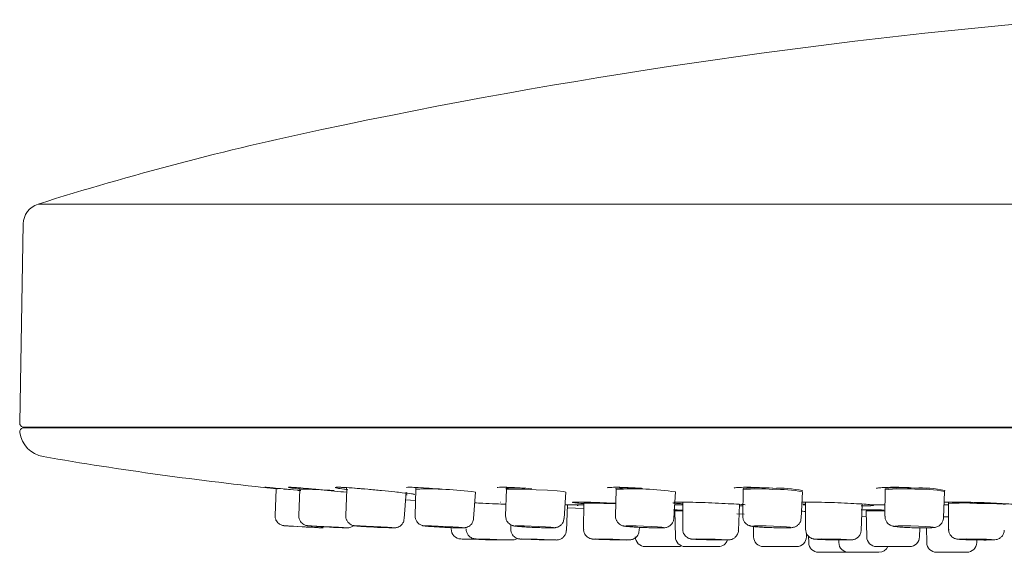
# Model space of a CAD drawing. Units: millimetres. Extents: x -15 to 406, y -4 to 277.
# Drawn here: x 144 to 179, y 183 to 202 of the extents above; entities that cross this region are included whole.
import ezdxf

# ---------------------------------------------------------------- set-up
doc = ezdxf.new("R2010")
doc.units = ezdxf.units.MM

msp = doc.modelspace()

# ---------------------------------------------------------------- linework, layer by layer
at = {"color": 8, "linetype": 'Continuous', "lineweight": 15}
for p, q in [((144.387, 195.793), (253.086, 195.793)), ((143.855, 187.89), (198.737, 187.89)), ((157.428, 185.518), (157.378, 185.52)), ((162.987, 185.172), (163.657, 185.172)), ((166.872, 185.172), (167.158, 185.172)), ((169.279, 185.134), (169.187, 185.134)), ((171.49, 185.192), (171.365, 185.203)), ((171.413, 185.172), (171.492, 185.172)), ((173.795, 185.172), (174.301, 185.172)), ((176.384, 185.172), (176.524, 185.172)), ((167.157, 184.961), (166.878, 184.961)), ((173.476, 184.753), (173.638, 184.749)), ((174.298, 184.961), (173.635, 184.961)), ((176.544, 184.749), (176.357, 184.749))]:
    msp.add_line(p, q, dxfattribs=at)
at = {"color": 7, "linetype": 'Continuous', "lineweight": 15}
for p, q in [((143.863, 195.091), (143.74, 188.064)), ((143.936, 187.911), (143.855, 187.89)), ((143.89, 187.911), (253.583, 187.911)), ((152.795, 185.727), (152.759, 184.792)), ((153.631, 185.726), (153.596, 184.791)), ((153.627, 185.765), (153.628, 185.727)), ((155.288, 185.724), (155.255, 184.789)), ((155.284, 185.763), (155.284, 185.724)), ((157.735, 185.721), (157.705, 184.786)), ((160.926, 185.717), (160.899, 184.782)), ((160.921, 185.756), (160.922, 185.717)), ((164.801, 185.712), (164.78, 184.777)), ((164.795, 185.753), (164.8, 185.714)), ((169.29, 185.706), (169.273, 184.771)), ((169.284, 185.739), (169.289, 185.707)), ((174.307, 185.699), (174.296, 184.765)), ((174.301, 185.734), (174.303, 185.699)), ((157.319, 184.68), (157.385, 185.614)), ((157.366, 185.342), (157.722, 185.319)), ((159.769, 184.683), (159.832, 185.617)), ((162.964, 184.688), (163.023, 185.621)), ((166.844, 184.692), (166.899, 185.626)), ((171.338, 184.698), (171.388, 185.632)), ((176.362, 184.705), (176.405, 185.638)), ((176.405, 185.635), (176.414, 185.673)), ((163.046, 184.261), (163.086, 185.171)), ((163.081, 185.064), (163.656, 185.042)), ((163.658, 185.222), (163.651, 184.311)), ((167.151, 185.259), (167.156, 185.221)), ((167.158, 185.219), (167.154, 184.309)), ((169.121, 184.265), (169.157, 185.175)), ((171.486, 185.251), (171.49, 185.215)), ((171.493, 185.216), (171.491, 184.306)), ((173.458, 184.269), (173.492, 185.178)), ((176.388, 185.259), (176.632, 185.265)), ((176.543, 185.212), (176.545, 184.302)), ((166.878, 184.961), (166.894, 184.038)), ((169.069, 184.847), (169.321, 184.839)), ((173.635, 184.961), (173.651, 184.038)), ((154.453, 184.353), (154.454, 184.353)), ((158.979, 184.385), (158.978, 184.315)), ((161.08, 184.465), (161.079, 184.313)), ((165.618, 184.263), (165.623, 184.373)), ((169.651, 184.402), (169.657, 184.038)), ((175.518, 184.038), (175.523, 184.354)), ((175.761, 184.353), (175.77, 183.834)), ((171.524, 184.038), (171.526, 184.161)), ((171.599, 184.055), (171.603, 183.834)), ((165.831, 183.694), (166.998, 183.694)), ((167.244, 183.694), (168.411, 183.694)), ((170.007, 183.694), (170.085, 183.694)), ((170.085, 183.694), (171.174, 183.694)), ((172.665, 183.927), (172.666, 183.834)), ((174.001, 183.694), (174.151, 183.694)), ((174.151, 183.694), (175.168, 183.694)), ((177.537, 183.834), (177.539, 183.928)), ((171.953, 183.49), (172.487, 183.49)), ((172.487, 183.49), (173.016, 183.49)), ((173.016, 183.49), (173.7, 183.49)), ((173.7, 183.49), (174.084, 183.49)), ((176.12, 183.49), (176.942, 183.49)), ((176.942, 183.49), (177.187, 183.49))]:
    msp.add_line(p, q, dxfattribs=at)
at = {"color": 8, "linetype": 'Continuous', "lineweight": 15, "flags": 128}
for points in [[(163.023, 185.621), (163.023, 185.621), (162.944, 185.638), (162.717, 185.659), (162.377, 185.682), (161.976, 185.703), (161.574, 185.718), (161.234, 185.727), (161.006, 185.726), (160.926, 185.717), (160.926, 185.717)], [(178.542, 185.182), (178.542, 185.182), (178.466, 185.192), (178.249, 185.203), (177.925, 185.213), (177.542, 185.22)], [(154.454, 184.353), (154.419, 184.356), (154.286, 184.364), (154.075, 184.377), (153.818, 184.391), (153.554, 184.406), (153.323, 184.418), (153.161, 184.427), (153.091, 184.429), (153.125, 184.427), (153.258, 184.418), (153.264, 184.418)], [(155.278, 184.353), (155.28, 184.356), (155.18, 184.364), (154.994, 184.377), (154.748, 184.391), (154.482, 184.406), (154.235, 184.418), (154.045, 184.427), (153.941, 184.429), (153.939, 184.427), (154.039, 184.418), (154.077, 184.416)], [(156.912, 184.353), (156.951, 184.356), (156.886, 184.364), (156.727, 184.377), (156.498, 184.391), (156.234, 184.406), (155.976, 184.418), (155.763, 184.427), (155.626, 184.429), (155.587, 184.427), (155.653, 184.418), (155.812, 184.406), (155.85, 184.403)], [(161.106, 183.926), (161.098, 183.927), (160.996, 183.931), (160.816, 183.937), (160.585, 183.943), (160.338, 183.95), (160.113, 183.956), (159.943, 183.96), (159.856, 183.961), (159.863, 183.96), (159.965, 183.956)], [(162.652, 183.926), (162.686, 183.927), (162.622, 183.931), (162.473, 183.937), (162.259, 183.943), (162.014, 183.95), (161.775, 183.956), (161.578, 183.96), (161.454, 183.961), (161.421, 183.96), (161.484, 183.956), (161.518, 183.954)], [(165.184, 183.926), (165.257, 183.927), (165.234, 183.931), (165.118, 183.937), (164.928, 183.943), (164.692, 183.95), (164.446, 183.956), (164.227, 183.96), (164.069, 183.961), (163.996, 183.96), (164.019, 183.956), (164.134, 183.95), (164.325, 183.943), (164.374, 183.942)], [(168.63, 183.926), (168.741, 183.927), (168.759, 183.931), (168.681, 183.937), (168.519, 183.943), (168.298, 183.95), (168.052, 183.956), (167.817, 183.96), (167.63, 183.961), (167.519, 183.96), (167.501, 183.956), (167.579, 183.95), (167.741, 183.943), (167.779, 183.942)], [(172.897, 183.926), (173.043, 183.927), (173.101, 183.931), (173.063, 183.937), (172.935, 183.943), (172.735, 183.95), (172.495, 183.956), (172.25, 183.96), (172.039, 183.961), (171.893, 183.96), (171.835, 183.956), (171.873, 183.95), (172.002, 183.943), (172.202, 183.937), (172.256, 183.935)], [(177.87, 183.926), (178.047, 183.927), (178.144, 183.931), (178.146, 183.937), (178.054, 183.943), (177.881, 183.95), (177.653, 183.956), (177.406, 183.96), (177.177, 183.961), (177, 183.96), (176.903, 183.956), (176.9, 183.95), (176.993, 183.943), (177.166, 183.937), (177.22, 183.935)]]:
    msp.add_lwpolyline(points, dxfattribs=at)
at = {"color": 7, "linetype": 'Continuous', "lineweight": 15, "flags": 128}
for points in [[(159.326, 184.353), (159.4, 184.356), (159.37, 184.364), (159.242, 184.377), (159.034, 184.391), (158.778, 184.406), (158.514, 184.418), (158.28, 184.427), (158.114, 184.429), (158.04, 184.427), (158.069, 184.418), (158.197, 184.406), (158.405, 184.391), (158.661, 184.377), (158.926, 184.364), (159.159, 184.356), (159.326, 184.353)], [(162.473, 184.353), (162.582, 184.356), (162.589, 184.364), (162.493, 184.377), (162.31, 184.391), (162.067, 184.406), (161.8, 184.418), (161.552, 184.427), (161.358, 184.429), (161.25, 184.427), (161.243, 184.418), (161.338, 184.406), (161.522, 184.391), (161.765, 184.377), (162.031, 184.364), (162.28, 184.356), (162.473, 184.353)], [(166.297, 184.353), (166.437, 184.356), (166.48, 184.364), (166.42, 184.377), (166.264, 184.391), (166.038, 184.406), (165.775, 184.418), (165.516, 184.427), (165.299, 184.429), (165.159, 184.427), (165.116, 184.418), (165.176, 184.406), (165.332, 184.391), (165.558, 184.377), (165.821, 184.364), (166.08, 184.356), (166.297, 184.353)], [(170.724, 184.353), (170.894, 184.356), (170.973, 184.364), (170.948, 184.377), (170.824, 184.391), (170.619, 184.406), (170.364, 184.418), (170.099, 184.427), (169.863, 184.429), (169.693, 184.427), (169.614, 184.418), (169.639, 184.406), (169.763, 184.391), (169.969, 184.377), (170.223, 184.364), (170.489, 184.356), (170.724, 184.353)], [(175.674, 184.353), (175.87, 184.356), (175.983, 184.364), (175.994, 184.377), (175.903, 184.391), (175.723, 184.406), (175.481, 184.418), (175.215, 184.427), (174.965, 184.429), (174.768, 184.427), (174.655, 184.418), (174.644, 184.406), (174.735, 184.391), (174.915, 184.377), (175.157, 184.364), (175.423, 184.356), (175.674, 184.353)], [(160.585, 183.926), (160.537, 183.927), (160.4, 183.931), (160.194, 183.937), (159.952, 183.943), (159.709, 183.95), (159.504, 183.956), (159.366, 183.96), (159.318, 183.961), (159.318, 183.961)], [(160.585, 183.926), (160.653, 183.93), (160.677, 183.935)], [(166.998, 183.694), (167.066, 183.7), (167.121, 183.716)]]:
    msp.add_lwpolyline(points, dxfattribs=at)
at = {"color": 7, "linetype": 'Continuous', "lineweight": 15}
for centre, radius, start, end in [((198.737, -10.624), 213.7, 94.85199, 101.97234), ((176.769, 92.972), 107.8, 101.97234, 107.48071), ((144.613, 195.078), 0.75, 107.4807, 179), ((143.89, 188.061), 0.15, 179, 270), ((143.894, 187.745), 0.15, 105, 187.6447), ((144.737, 187.858), 1, 187.6447, 260.2282), ((165.782, 310.059), 125, 260.22818, 264.06315), ((158.595, 271.352), 87.098, 266.49115, 267.27412), ((156.439, 218.266), 33.933, 266.0081, 268.0381), ((157.466, 207.365), 23.018, 265.9755, 268.6212), ((159.328, 184.311), 0.35, 179.4, 268.4), ((162.502, 258.187), 74.274, 268.04247, 268.92287), ((163.163, 226.448), 42.525, 267.7834, 269.3124), ((165.457, 217.918), 33.994, 268.1738, 269.5384), ((165.831, 184.044), 0.35, 181, 270), ((167.244, 184.044), 0.35, 181, 270), ((168.781, 213.905), 29.98, 268.0842, 269.7107), ((170.007, 184.044), 0.35, 181, 270), ((171.174, 184.044), 0.35, 270, 359), ((174.001, 184.044), 0.35, 181, 270), ((175.168, 184.044), 0.35, 270, 359), ((168.411, 184.044), 0.35, 270, 340.3592), ((171.953, 183.84), 0.35, 181, 270), ((172.972, 210.761), 26.835, 268.4723, 269.8415), ((173.016, 183.84), 0.35, 181, 270), ((174.084, 183.84), 0.35, 270, 335.3132), ((176.12, 183.84), 0.35, 181, 270), ((177.187, 183.84), 0.35, 270, 359), ((177.902, 208.832), 24.907, 268.4303, 269.926)]:
    msp.add_arc(centre, radius, start, end, dxfattribs=at)
at = {"color": 8, "linetype": 'Continuous', "lineweight": 15}
for centre, radius, start, end in [((152.934, 156.746), 28.988, 86.2282, 88.6207), ((158.188, 173.67), 12.059, 82.1642, 92.1514), ((161.253, 181.699), 4.068, 85.7768, 94.6458), ((165.269, 179.544), 6.222, 86.0679, 94.3269), ((165.459, 176.1), 9.634, 81.4044, 93.9145), ((169.856, 180.665), 5.11, 84.5697, 96.3914), ((169.863, 179.659), 6.074, 85.5101, 95.4186), ((170.459, 180.53), 5.186, 79.6788, 91.3247), ((170.549, 181.698), 4.058, 78.0127, 92.9585), ((174.919, 181.133), 4.644, 84.5842, 97.6006), ((174.934, 180.212), 5.523, 85.621, 96.5245), ((175.522, 181.005), 4.717, 79.203, 92.0108), ((175.603, 182.076), 3.689, 77.3597, 93.815), ((163.922, 161.872), 23.351, 87.8705, 90.6482), ((177.1, 178.091), 7.143, 86.4524, 94.4772)]:
    msp.add_arc(centre, radius, start, end, dxfattribs=at)
for points, knots in [([(152.834, 185.736), (152.788, 185.741), (152.629, 185.758), (152.445, 185.78), (152.358, 185.793), (152.436, 185.787), (152.473, 185.784)], [0, 0, 0, 0, 0.124028, 0.424883, 0.724124, 1, 1, 1, 1]), ([(153.064, 185.728), (153.071, 185.727), (153.199, 185.715), (153.42, 185.693), (153.627, 185.673), (153.674, 185.669)], [0, 0, 0, 0, 0.039063, 0.78701, 1, 1, 1, 1]), ([(153.671, 185.719), (153.624, 185.725), (153.465, 185.744), (153.281, 185.771), (153.195, 185.79), (153.27, 185.788), (153.305, 185.787)], [0, 0, 0, 0, 0.127639, 0.433652, 0.738101, 1, 1, 1, 1]), ([(154.134, 185.722), (154.212, 185.715), (154.44, 185.695), (154.854, 185.655), (155.146, 185.625), (155.284, 185.611)], [0, 0, 0, 0, 0.217618, 0.628271, 1, 1, 1, 1]), ([(155.328, 185.702), (155.281, 185.708), (155.121, 185.729), (154.934, 185.759), (154.858, 185.784), (154.95, 185.792), (155.196, 185.783), (155.57, 185.757), (156.03, 185.719), (156.525, 185.673), (156.945, 185.63), (157.304, 185.591), (157.571, 185.559), (157.658, 185.544), (157.693, 185.538)], [0, 0, 0, 0, 0.039597, 0.133444, 0.226872, 0.319804, 0.412411, 0.505038, 0.598016, 0.691496, 0.78538, 0.844763, 0.938264, 1, 1, 1, 1]), ([(163.658, 185.214), (163.654, 185.214), (163.525, 185.222), (163.366, 185.237), (163.237, 185.254), (163.261, 185.265), (163.389, 185.265), (163.444, 185.265)], [0, 0, 0, 0, 0.006642, 0.271018, 0.53523, 0.799066, 1, 1, 1, 1]), ([(167.158, 185.204), (167.105, 185.208), (166.938, 185.218), (166.82, 185.23), (166.805, 185.236), (166.805, 185.236)], [0, 0, 0, 0, 0.319021, 0.991405, 1, 1, 1, 1]), ([(173.795, 185.172), (173.839, 185.166), (173.927, 185.153), (173.853, 185.14), (173.689, 185.133), (173.511, 185.134), (173.452, 185.134)], [0, 0, 0, 0, 0.285821, 0.571651, 0.857293, 1, 1, 1, 1]), ([(173.485, 184.99), (173.521, 184.991), (173.624, 184.993), (173.898, 184.991), (174.148, 184.986), (174.26, 184.984)], [0, 0, 0, 0, 0.231271, 0.651883, 1, 1, 1, 1]), ([(176.388, 185.258), (176.423, 185.261), (176.483, 185.264), (176.589, 185.264), (176.632, 185.264)], [0, 0, 0, 0, 0.601622, 1, 1, 1, 1]), ([(171.351, 184.94), (171.366, 184.94), (171.423, 184.937), (171.463, 184.935), (171.492, 184.933)], [0, 0, 0, 0, 0.255571, 1, 1, 1, 1])]:
    msp.add_open_spline(points, degree=3, knots=knots, dxfattribs=at)
at = {"color": 7, "linetype": 'Continuous', "lineweight": 15}
for points, knots in [([(152.411, 185.788), (152.412, 185.788), (152.419, 185.788), (152.49, 185.783), (152.685, 185.765), (152.976, 185.737), (153.212, 185.714), (153.301, 185.705)], [0, 0, 0, 0, 0.063376, 0.238862, 0.519978, 0.819688, 1, 1, 1, 1]), ([(153.267, 185.788), (153.268, 185.788), (153.271, 185.789), (153.335, 185.787), (153.506, 185.776), (153.835, 185.75), (154.126, 185.724), (154.296, 185.708), (154.31, 185.706)], [0, 0, 0, 0, 0.050009, 0.184861, 0.426325, 0.697587, 0.975608, 1, 1, 1, 1]), ([(154.939, 185.787), (154.939, 185.787), (154.94, 185.787), (154.995, 185.79), (155.148, 185.785), (155.455, 185.765), (155.741, 185.744), (155.915, 185.728), (155.934, 185.726)], [0, 0, 0, 0, 0.042337, 0.167372, 0.399881, 0.676501, 0.964937, 1, 1, 1, 1]), ([(157.396, 185.784), (157.396, 185.784), (157.392, 185.783), (157.418, 185.787), (157.504, 185.789), (157.726, 185.785), (158.089, 185.764), (158.395, 185.742), (158.561, 185.727), (158.57, 185.727)], [0, 0, 0, 0, 0.003404, 0.080629, 0.232843, 0.464921, 0.722506, 0.985508, 1, 1, 1, 1]), ([(157.728, 185.763), (157.733, 185.751), (157.738, 185.737), (157.735, 185.724), (157.735, 185.724)], [0, 0, 0, 0, 0.964404, 1, 1, 1, 1]), ([(160.598, 185.779), (160.598, 185.779), (160.595, 185.778), (160.634, 185.785), (160.754, 185.79), (161.016, 185.786), (161.392, 185.769), (161.685, 185.747), (161.825, 185.737)], [0, 0, 0, 0, 0.020197, 0.113246, 0.28574, 0.518583, 0.770642, 1, 1, 1, 1]), ([(164.482, 185.772), (164.482, 185.772), (164.479, 185.771), (164.523, 185.78), (164.653, 185.788), (164.925, 185.789), (165.307, 185.777), (165.6, 185.758), (165.739, 185.748)], [0, 0, 0, 0, 0.025029, 0.122381, 0.297024, 0.527184, 0.77532, 1, 1, 1, 1]), ([(168.976, 185.762), (168.976, 185.762), (168.972, 185.761), (169.008, 185.771), (169.12, 185.782), (169.371, 185.791), (169.747, 185.786), (170.046, 185.771), (170.194, 185.763)], [0, 0, 0, 0, 0.015296, 0.107301, 0.272332, 0.502436, 0.755103, 1, 1, 1, 1]), ([(173.998, 185.75), (173.999, 185.751), (174.003, 185.752), (174.075, 185.767), (174.253, 185.783), (174.579, 185.79), (174.905, 185.787), (175.107, 185.777), (175.154, 185.775)], [0, 0, 0, 0, 0.058685, 0.189664, 0.401267, 0.655615, 0.920059, 1, 1, 1, 1]), ([(159.806, 185.239), (159.9, 185.234), (160.129, 185.224), (160.527, 185.205), (160.795, 185.192), (160.911, 185.187)], [0, 0, 0, 0, 0.280904, 0.68962, 1, 1, 1, 1]), ([(160.719, 185.265), (160.719, 185.265), (160.717, 185.265), (160.723, 185.265), (160.728, 185.265)], [0, 0, 0, 0, 0.178986, 1, 1, 1, 1]), ([(163.301, 185.263), (163.3, 185.262), (163.299, 185.262), (163.334, 185.265), (163.402, 185.265), (163.444, 185.265)], [0, 0, 0, 0, 0.086277, 0.429105, 1, 1, 1, 1]), ([(163.427, 185.144), (163.444, 185.142), (163.464, 185.14), (163.459, 185.141), (163.458, 185.141)], [0, 0, 0, 0, 0.850664, 1, 1, 1, 1]), ([(163.444, 185.265), (163.458, 185.265), (163.532, 185.267), (163.802, 185.26), (164.216, 185.246), (164.572, 185.231), (164.757, 185.222), (164.79, 185.221)], [0, 0, 0, 0, 0.06878, 0.358474, 0.648313, 0.93859, 1, 1, 1, 1]), ([(166.826, 184.989), (166.881, 184.988), (166.969, 184.986), (167.106, 184.982), (167.157, 184.981)], [0, 0, 0, 0, 0.630813, 1, 1, 1, 1]), ([(166.836, 185.26), (166.847, 185.261), (166.891, 185.266), (167.12, 185.267), (167.492, 185.26), (167.949, 185.246), (168.428, 185.226), (168.876, 185.203), (169.185, 185.184), (169.315, 185.175), (169.357, 185.172)], [0, 0, 0, 0, 0.049759, 0.196169, 0.342466, 0.488835, 0.635426, 0.782258, 0.929222, 1, 1, 1, 1]), ([(171.368, 185.264), (171.453, 185.265), (171.636, 185.267), (172.048, 185.26), (172.518, 185.246), (172.99, 185.226), (173.403, 185.203), (173.667, 185.184), (173.763, 185.175), (173.795, 185.172)], [0, 0, 0, 0, 0.13367, 0.291341, 0.449092, 0.60708, 0.765328, 0.92372, 1, 1, 1, 1]), ([(173.457, 184.99), (173.48, 184.99), (173.559, 184.992), (173.82, 184.991), (174.087, 184.988), (174.247, 184.984), (174.26, 184.984)], [0, 0, 0, 0, 0.157945, 0.553381, 0.964025, 1, 1, 1, 1]), ([(173.782, 185.172), (173.805, 185.169), (173.842, 185.165), (173.844, 185.164), (173.845, 185.164)], [0, 0, 0, 0, 0.622867, 1, 1, 1, 1]), ([(176.537, 185.245), (176.54, 185.236), (176.544, 185.226), (176.542, 185.215), (176.542, 185.213)], [0, 0, 0, 0, 0.825461, 1, 1, 1, 1]), ([(176.632, 185.264), (176.712, 185.265), (176.912, 185.267), (177.327, 185.26), (177.803, 185.246), (178.254, 185.226), (178.622, 185.203), (178.832, 185.184), (178.892, 185.175), (178.912, 185.172)], [0, 0, 0, 0, 0.109921, 0.271915, 0.43399, 0.596309, 0.758896, 0.921629, 1, 1, 1, 1]), ([(152.764, 184.792), (152.763, 184.764), (152.76, 184.699), (152.798, 184.609), (152.854, 184.534), (152.914, 184.485), (152.971, 184.456), (153.017, 184.44), (153.049, 184.434), (153.065, 184.432), (153.074, 184.43), (153.083, 184.43), (153.11, 184.427), (153.156, 184.424), (153.252, 184.419), (153.27, 184.418)], [0, 0, 0, 0, 0.083333, 0.194838, 0.286162, 0.363402, 0.427497, 0.47778, 0.511095, 0.527401, 0.541773, 0.564008, 0.616229, 0.92554, 1, 1, 1, 1]), ([(153.599, 184.788), (153.601, 184.75), (153.603, 184.676), (153.651, 184.583), (153.709, 184.516), (153.769, 184.474), (153.822, 184.449), (153.863, 184.438), (153.887, 184.433), (153.904, 184.43), (153.927, 184.427), (153.964, 184.424), (154.034, 184.419), (154.078, 184.416)], [0, 0, 0, 0, 0.124935, 0.237801, 0.331647, 0.41097, 0.475977, 0.523645, 0.553469, 0.58235, 0.629726, 0.765683, 1, 1, 1, 1]), ([(155.259, 184.79), (155.258, 184.781), (155.249, 184.732), (155.275, 184.648), (155.325, 184.56), (155.385, 184.501), (155.444, 184.464), (155.494, 184.443), (155.529, 184.434), (155.552, 184.43), (155.581, 184.425), (155.637, 184.419), (155.724, 184.412), (155.828, 184.405), (155.852, 184.403)], [0, 0, 0, 0, 0.024824, 0.140342, 0.232384, 0.309912, 0.375285, 0.42775, 0.464488, 0.495914, 0.541614, 0.657605, 0.922929, 1, 1, 1, 1]), ([(156.93, 184.353), (156.947, 184.352), (156.969, 184.352), (157.024, 184.358), (157.08, 184.37), (157.161, 184.405), (157.245, 184.478), (157.305, 184.578), (157.312, 184.649), (157.314, 184.68)], [0, 0, 0, 0, 0.227352, 0.291159, 0.370643, 0.496325, 0.684595, 0.863887, 1, 1, 1, 1]), ([(157.709, 184.786), (157.709, 184.748), (157.711, 184.675), (157.758, 184.582), (157.816, 184.514), (157.876, 184.47), (157.93, 184.446), (157.969, 184.434), (157.998, 184.427), (158.037, 184.421), (158.105, 184.413), (158.256, 184.401), (158.494, 184.385), (158.76, 184.371), (159.023, 184.36), (159.224, 184.354), (159.308, 184.353), (159.343, 184.353)], [0, 0, 0, 0, 0.049271, 0.095943, 0.134706, 0.167657, 0.194803, 0.215101, 0.233009, 0.25928, 0.330609, 0.453732, 0.566301, 0.684181, 0.80105, 0.918428, 1, 1, 1, 1]), ([(159.343, 184.353), (159.369, 184.353), (159.405, 184.353), (159.449, 184.356), (159.491, 184.362), (159.552, 184.38), (159.631, 184.421), (159.708, 184.499), (159.76, 184.593), (159.762, 184.659), (159.763, 184.683)], [0, 0, 0, 0, 0.232489, 0.320177, 0.385381, 0.469504, 0.586317, 0.740732, 0.902881, 1, 1, 1, 1]), ([(160.902, 184.779), (160.904, 184.74), (160.907, 184.666), (160.957, 184.573), (161.016, 184.506), (161.076, 184.465), (161.129, 184.441), (161.168, 184.429), (161.202, 184.422), (161.269, 184.411), (161.393, 184.4), (161.639, 184.383), (161.907, 184.369), (162.177, 184.358), (162.373, 184.353), (162.46, 184.353), (162.489, 184.353)], [0, 0, 0, 0, 0.05388, 0.102274, 0.142699, 0.177165, 0.205567, 0.227715, 0.250658, 0.290945, 0.442871, 0.564214, 0.690058, 0.813609, 0.937394, 1, 1, 1, 1]), ([(162.489, 184.353), (162.522, 184.353), (162.581, 184.354), (162.629, 184.356), (162.686, 184.365), (162.749, 184.383), (162.826, 184.424), (162.902, 184.5), (162.954, 184.594), (162.957, 184.661), (162.958, 184.687)], [0, 0, 0, 0, 0.20731, 0.376656, 0.445603, 0.521547, 0.630257, 0.761315, 0.906915, 1, 1, 1, 1]), ([(164.785, 184.777), (164.783, 184.763), (164.776, 184.71), (164.806, 184.624), (164.859, 184.54), (164.921, 184.483), (164.98, 184.449), (165.028, 184.431), (165.066, 184.421), (165.116, 184.411), (165.2, 184.401), (165.375, 184.387), (165.626, 184.372), (165.896, 184.361), (166.139, 184.354), (166.259, 184.353), (166.311, 184.353)], [0, 0, 0, 0, 0.019934, 0.078521, 0.125708, 0.165848, 0.20002, 0.22775, 0.252389, 0.286831, 0.379392, 0.515622, 0.64059, 0.771464, 0.901333, 1, 1, 1, 1]), ([(166.311, 184.353), (166.349, 184.353), (166.422, 184.353), (166.489, 184.357), (166.544, 184.362), (166.613, 184.38), (166.687, 184.415), (166.764, 184.48), (166.827, 184.575), (166.837, 184.653), (166.842, 184.691)], [0, 0, 0, 0, 0.187105, 0.361428, 0.477771, 0.546402, 0.639234, 0.74731, 0.875286, 1, 1, 1, 1]), ([(169.275, 184.771), (169.278, 184.73), (169.282, 184.655), (169.333, 184.561), (169.394, 184.495), (169.455, 184.454), (169.508, 184.431), (169.551, 184.419), (169.599, 184.408), (169.68, 184.397), (169.843, 184.383), (170.096, 184.369), (170.369, 184.358), (170.591, 184.353), (170.701, 184.353), (170.737, 184.353)], [0, 0, 0, 0, 0.061295, 0.114754, 0.159607, 0.198153, 0.2304, 0.258212, 0.293272, 0.374182, 0.524088, 0.657074, 0.796043, 0.933334, 1, 1, 1, 1]), ([(170.737, 184.353), (170.78, 184.353), (170.9, 184.354), (170.976, 184.356), (171.066, 184.372), (171.134, 184.394), (171.212, 184.44), (171.285, 184.519), (171.332, 184.611), (171.332, 184.675), (171.333, 184.698)], [0, 0, 0, 0, 0.17013, 0.469139, 0.539676, 0.613238, 0.705159, 0.811477, 0.933216, 1, 1, 1, 1]), ([(174.299, 184.762), (174.301, 184.722), (174.306, 184.648), (174.357, 184.555), (174.418, 184.49), (174.481, 184.448), (174.534, 184.426), (174.578, 184.413), (174.636, 184.401), (174.73, 184.389), (174.916, 184.375), (175.173, 184.363), (175.444, 184.354), (175.606, 184.353), (175.684, 184.353)], [0, 0, 0, 0, 0.062934, 0.11955, 0.167115, 0.208147, 0.242799, 0.273926, 0.315782, 0.424659, 0.577457, 0.717296, 0.863721, 1, 1, 1, 1]), ([(175.684, 184.353), (175.731, 184.353), (175.858, 184.353), (175.974, 184.359), (176.052, 184.367), (176.123, 184.385), (176.197, 184.418), (176.275, 184.48), (176.336, 184.576), (176.367, 184.66), (176.361, 184.705), (176.361, 184.708)], [0, 0, 0, 0, 0.155425, 0.414096, 0.539634, 0.607898, 0.680493, 0.771707, 0.87732, 0.992139, 1, 1, 1, 1]), ([(155.297, 184.353), (155.303, 184.353), (155.313, 184.353), (155.336, 184.354), (155.376, 184.358), (155.446, 184.378), (155.506, 184.403), (155.532, 184.433), (155.533, 184.434)], [0, 0, 0, 0, 0.17881, 0.297619, 0.407584, 0.628916, 0.986741, 1, 1, 1, 1]), ([(156.421, 184.371), (156.453, 184.369), (156.5, 184.367), (156.539, 184.365), (156.552, 184.365)], [0, 0, 0, 0, 0.665275, 1, 1, 1, 1]), ([(159.511, 184.315), (159.51, 184.304), (159.503, 184.253), (159.532, 184.17), (159.584, 184.084), (159.646, 184.028), (159.706, 183.993), (159.758, 183.974), (159.796, 183.966), (159.817, 183.963), (159.828, 183.962), (159.837, 183.961), (159.857, 183.96), (159.884, 183.959), (159.947, 183.957), (159.972, 183.956)], [0, 0, 0, 0, 0.036331, 0.174012, 0.283986, 0.376547, 0.454252, 0.516927, 0.562382, 0.586112, 0.602686, 0.624902, 0.670337, 0.86673, 1, 1, 1, 1]), ([(161.083, 184.311), (161.084, 184.274), (161.088, 184.201), (161.137, 184.11), (161.196, 184.044), (161.258, 184.002), (161.313, 183.978), (161.355, 183.967), (161.38, 183.963), (161.395, 183.961), (161.411, 183.96), (161.438, 183.958), (161.486, 183.956), (161.521, 183.954)], [0, 0, 0, 0, 0.133444, 0.260251, 0.365377, 0.454241, 0.527246, 0.582012, 0.614384, 0.640368, 0.677733, 0.764032, 1, 1, 1, 1]), ([(163.657, 184.311), (163.656, 184.288), (163.653, 184.226), (163.69, 184.139), (163.747, 184.062), (163.81, 184.013), (163.867, 183.984), (163.914, 183.969), (163.944, 183.963), (163.963, 183.96), (163.984, 183.958), (164.027, 183.955), (164.132, 183.95), (164.274, 183.945), (164.362, 183.942), (164.375, 183.942)], [0, 0, 0, 0, 0.058043, 0.15282, 0.230018, 0.295357, 0.349846, 0.392344, 0.419835, 0.44204, 0.473557, 0.548207, 0.772486, 0.968255, 1, 1, 1, 1]), ([(167.16, 184.308), (167.159, 184.285), (167.156, 184.224), (167.194, 184.136), (167.251, 184.06), (167.313, 184.011), (167.371, 183.982), (167.417, 183.967), (167.447, 183.961), (167.469, 183.958), (167.5, 183.955), (167.559, 183.951), (167.656, 183.946), (167.756, 183.943), (167.781, 183.942)], [0, 0, 0, 0, 0.064075, 0.169662, 0.255689, 0.328557, 0.389394, 0.436593, 0.468356, 0.498019, 0.545588, 0.687815, 0.922302, 1, 1, 1, 1]), ([(171.495, 184.305), (171.497, 184.268), (171.5, 184.196), (171.55, 184.104), (171.61, 184.038), (171.672, 183.996), (171.726, 183.973), (171.767, 183.962), (171.794, 183.957), (171.82, 183.954), (171.871, 183.949), (171.982, 183.944), (172.138, 183.938), (172.237, 183.936), (172.257, 183.935)], [0, 0, 0, 0, 0.089614, 0.175797, 0.247247, 0.307835, 0.357716, 0.394416, 0.42226, 0.457009, 0.531179, 0.755415, 0.949679, 1, 1, 1, 1]), ([(176.549, 184.303), (176.548, 184.293), (176.541, 184.242), (176.571, 184.159), (176.625, 184.074), (176.688, 184.017), (176.748, 183.983), (176.798, 183.965), (176.832, 183.957), (176.859, 183.953), (176.902, 183.948), (176.98, 183.943), (177.1, 183.938), (177.199, 183.936), (177.22, 183.935)], [0, 0, 0, 0, 0.027106, 0.136462, 0.223809, 0.297507, 0.359722, 0.409571, 0.445452, 0.479621, 0.535182, 0.71901, 0.940818, 1, 1, 1, 1]), ([(161.115, 183.926), (161.119, 183.926), (161.125, 183.926), (161.14, 183.926), (161.163, 183.927), (161.214, 183.936), (161.268, 183.952), (161.3, 183.975), (161.309, 183.982)], [0, 0, 0, 0, 0.205144, 0.282306, 0.357484, 0.541226, 0.876059, 1, 1, 1, 1]), ([(162.662, 183.926), (162.674, 183.925), (162.687, 183.923), (162.755, 183.931), (162.813, 183.944), (162.892, 183.98), (162.973, 184.053), (163.032, 184.151), (163.039, 184.225), (163.042, 184.26)], [0, 0, 0, 0, 0.249602, 0.289807, 0.373812, 0.509323, 0.673133, 0.847582, 1, 1, 1, 1]), ([(165.192, 183.926), (165.217, 183.926), (165.255, 183.926), (165.285, 183.927), (165.332, 183.932), (165.383, 183.945), (165.464, 183.981), (165.549, 184.056), (165.608, 184.161), (165.612, 184.232), (165.613, 184.262)], [0, 0, 0, 0, 0.212638, 0.339164, 0.382127, 0.453863, 0.547474, 0.726767, 0.88368, 1, 1, 1, 1]), ([(168.638, 183.926), (168.669, 183.926), (168.729, 183.926), (168.77, 183.927), (168.809, 183.93), (168.861, 183.939), (168.933, 183.964), (169.022, 184.024), (169.091, 184.125), (169.125, 184.215), (169.119, 184.262), (169.118, 184.268)], [0, 0, 0, 0, 0.187359, 0.350492, 0.428141, 0.474627, 0.561623, 0.688455, 0.837274, 0.981385, 1, 1, 1, 1]), ([(172.904, 183.926), (172.943, 183.926), (173.044, 183.926), (173.093, 183.926), (173.162, 183.934), (173.216, 183.946), (173.293, 183.977), (173.376, 184.046), (173.442, 184.148), (173.452, 184.228), (173.457, 184.268)], [0, 0, 0, 0, 0.168512, 0.442372, 0.4974, 0.546407, 0.63199, 0.754152, 0.876756, 1, 1, 1, 1]), ([(177.875, 183.926), (177.919, 183.926), (178.03, 183.926), (178.137, 183.93), (178.188, 183.93), (178.274, 183.949), (178.35, 183.982), (178.43, 184.049), (178.495, 184.15), (178.506, 184.229), (178.511, 184.269)], [0, 0, 0, 0, 0.153034, 0.390474, 0.547172, 0.594098, 0.672207, 0.778192, 0.887634, 1, 1, 1, 1])]:
    msp.add_open_spline(points, degree=3, knots=knots, dxfattribs=at)

doc.saveas('drawing.dxf')
